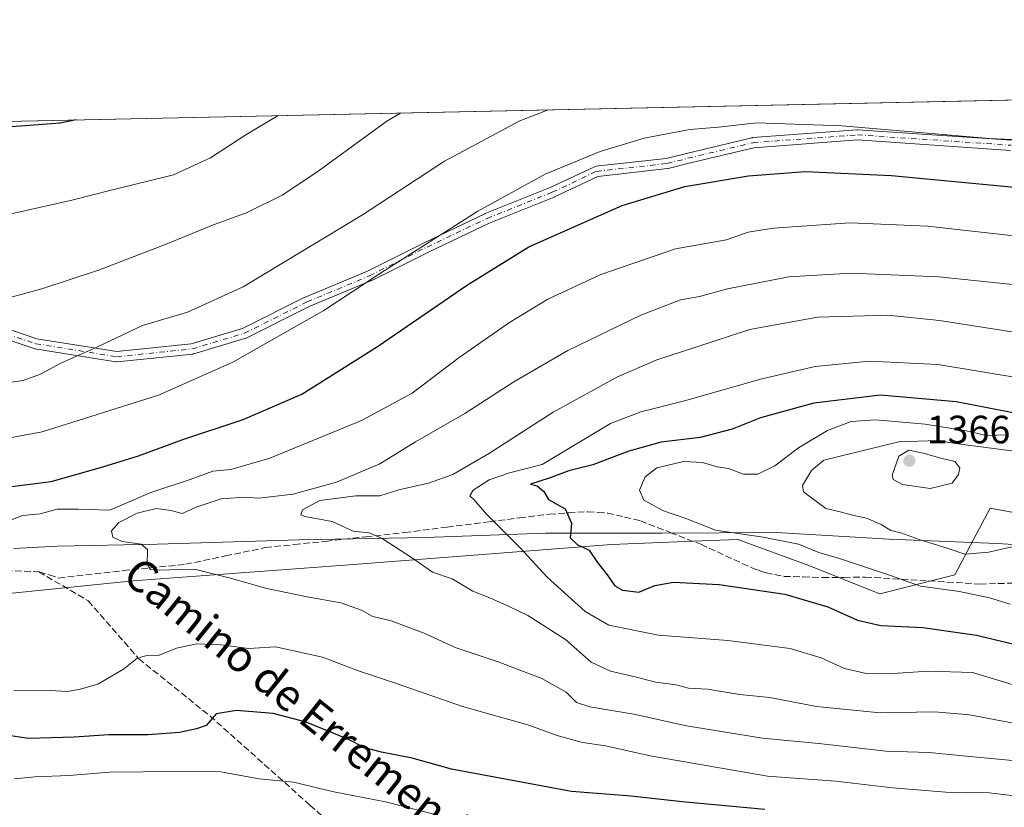
# Model space of a CAD drawing. Units: metres. Extents: x 644680 to 648134, y 4743833 to 4746219.
# Drawn here: x 646877 to 647127, y 4746019 to 4746219 of the extents above; entities that cross this region are included whole.
import ezdxf
from ezdxf.enums import TextEntityAlignment as Align

# ---------------------------------------------------------------- set-up
doc = ezdxf.new("R2010")
doc.units = ezdxf.units.M
doc.header["$MEASUREMENT"] = 0
doc.linetypes.add('DGN Style 3', pattern=[2.307223458686699, 1.648016756204785, -0.6592067024819142])
doc.linetypes.add('DGN Style 4', pattern=[2.6384748266838614, 1.318413404963828, -0.6592067024819142, 0.001648016756204785, -0.6592067024819142])
for name, color, linetype, lineweight in [('Arbolado forestal CxS', 92, 'Continuous', 0), ('Camino Cxs', 7, 'Continuous', 0), ('Camino eje', 30, 'DGN Style 4', 13), ('Comarca CxS', 21, 'Continuous', 0), ('Comunidad Autónoma CxS', 142, 'Continuous', 0), ('Curva de nivel maestra', 30, 'Continuous', 30), ('Curva de nivel normal', 30, 'Continuous', 0), ('Entidad de ámbito territorial', 7, 'Continuous', 0), ('Entidad de ámbito territorial CxS', 92, 'Continuous', 0), ('Espacio natural protegido CxS', 121, 'Continuous', 0), ('Matorral CxS', 135, 'Continuous', 0), ('Municipio CxS', 4, 'Continuous', 0), ('Provincia CxS', 1, 'Continuous', 0), ('Punto de cota en terreno', 7, 'Continuous', 0), ('Rótulo de punto de cota en terreno', 7, 'Continuous', 0), ('Senda', 7, 'DGN Style 3', 0), ('Texto cartográfico', 7, 'Continuous', 0)]:
    doc.layers.add(name, color=color, linetype=linetype, lineweight=lineweight)
doc.styles.add('Style-Arial', font='txt')

# ---------------------------------------------------------------- blocks, each defined once
blk = doc.blocks.new('*U4')
at = {"layer": 'Arbolado forestal CxS', "color": 92, "linetype": 'Continuous', "lineweight": 0}
for points in [[(647215.6505000005, 4746078.067500001, 1363.617599999998), (647123.5280999999, 4746094.997500001, 1363.472699999999), (647119.3059, 4746087.0551, 1361.913199999995), (647114.5289000003, 4746078.0689, 1357.502900000007), (647095.5091000004, 4746073.305500001, 1353.545400000003), (647077.5415000003, 4746080.454700001, 1353.868400000007), (647059.4890000002, 4746087.036699999, 1355.069300000003), (647050.3717, 4746086.671900001, 1354.060599999997), (647027.4883000003, 4746085.756300001, 1351.355599999995), (646960.9271000001, 4746080.633500001, 1338.364799999996), (646906.1586999996, 4746076.590500001, 1333.967799999999), (646847.2472999999, 4746070.5985, 1332.031499999998), (646797.8569, 4746064.8575, 1331.118900000001), (646774.2083999999, 4746070.5867, 1332.1106), (646744.7169000005, 4746081.242900001, 1333.015599999999), (646700.2226999998, 4746082.615700001, 1331.942500000005), (646630.7023, 4746069.360099999, 1329.858699999997)], [(646633.2823000001, 4746187.8595, 1295.015199999994), (646698.3800999997, 4746189.245100001, 1297.459600000002), (646700.9159000004, 4746178.524900001, 1299.928400000004), (646718.0356999999, 4746184.212300001, 1298.994300000006), (646718.4188999999, 4746184.308300001, 1298.9755), (646728.2757000001, 4746186.7741, 1298.482099999994), (646738.4773000004, 4746175.066299999, 1301.393299999996), (646744.9155000001, 4746143.2249, 1309.301300000007), (646760.8674999997, 4746119.769900001, 1316.969100000002), (646778.3331000004, 4746107.527899999, 1320.540900000007), (646789.2379000002, 4746103.367900001, 1321.493000000002), (646793.6149000004, 4746106.023499999, 1320.445000000007), (646789.7154999999, 4746132.977299999, 1312.506200000003), (646792.2758999999, 4746147.0669, 1308.652499999997), (646806.3557000002, 4746152.1895, 1307.213600000003), (646826.2673000004, 4746144.9835, 1308.710200000001), (646833.6271000003, 4746130.570499999, 1312.117100000003), (646854.6376999998, 4746128.581300001, 1312.7503), (646862.6917000003, 4746136.413899999, 1311.201199999996), (646863.9572999999, 4746163.716499999, 1305.322899999999), (646863.2648999998, 4746187.866900001, 1300.124500000005), (646857.9812000003, 4746192.642100001, 1299.186100000006), (648084.6100000005, 4746218.75, 1322.418099999995)]]:
    blk.add_polyline3d(points, dxfattribs=at)
blk = doc.blocks.new('*U7')
at = {"layer": 'Matorral CxS', "color": 135, "linetype": 'Continuous', "lineweight": 0}
blk.add_polyline3d([(646630.7023, 4746069.360099999, 1329.858699999997), (646700.2226999998, 4746082.615700001, 1331.942500000005), (646744.7169000005, 4746081.242900001, 1333.015599999999), (646774.2083999999, 4746070.5867, 1332.1106), (646797.8569, 4746064.8575, 1331.118900000001), (646847.2472999999, 4746070.5985, 1332.031499999998), (646906.1586999996, 4746076.590500001, 1333.967799999999), (646960.9271000001, 4746080.633500001, 1338.364799999996), (647027.4883000003, 4746085.756300001, 1351.355599999995), (647050.3717, 4746086.671900001, 1354.060599999997), (647059.4890000002, 4746087.036699999, 1355.069300000003), (647077.5415000003, 4746080.454700001, 1353.868400000007), (647095.5091000004, 4746073.305500001, 1353.545400000003), (647114.5289000003, 4746078.0689, 1357.502900000007), (647119.3059, 4746087.0551, 1361.913199999995), (647123.5280999999, 4746094.997500001, 1363.472699999999), (647215.6505000005, 4746078.067500001, 1363.617599999998)], dxfattribs=at)
blk = doc.blocks.new('5PATER')
at = {"layer": 'Punto de cota en terreno', "linetype": 'Continuous', "lineweight": 0}
h = blk.add_hatch(color=51, dxfattribs=at)
edge = h.paths.add_edge_path()
edge.add_ellipse((0, 0), major_axis=(-0.1095731443231308, -0.1110710700762829), ratio=0.9994222409660322, start_angle=0, end_angle=360)

msp = doc.modelspace()

# ---------------------------------------------------------------- linework, layer by layer
at = {"layer": 'Arbolado forestal CxS', "color": 92, "linetype": 'Continuous', "lineweight": 0, "extrusion": (-0.01090834207791988, -0.0002321773482882997, 0.9999404753118009), "elevation": -6858.997789403944, "flags": 128}
msp.add_lwpolyline([(646833.66648098, 4746191.177420937), (647605.9546720074, 4746207.61412138)], dxfattribs=at)
at = {"layer": 'Arbolado forestal CxS', "color": 92, "linetype": 'Continuous', "lineweight": 0}
msp.add_polyline3d([(646515.9386999998, 4746061.902100001, 1311.743400000007), (646526.8764000004, 4746056.473900001, 1318.353199999998), (646548.5708999997, 4746052.5987, 1322.559599999993), (646590.3455999997, 4746058.139900001, 1326.088000000003), (646630.7023, 4746069.360099999, 1329.858699999997), (646700.2226999998, 4746082.615700001, 1331.942500000005), (646744.7169000005, 4746081.242900001, 1333.015599999999), (646774.2083999999, 4746070.5867, 1332.1106), (646797.8569, 4746064.8575, 1331.118900000001), (646847.2472999999, 4746070.5985, 1332.031499999998), (646906.1586999996, 4746076.590500001, 1333.967799999999), (646960.9271000001, 4746080.633500001, 1338.364799999996), (647027.4883000003, 4746085.756300001, 1351.355599999995), (647050.3717, 4746086.671900001, 1354.060599999997), (647059.4890000002, 4746087.036699999, 1355.069300000003), (647077.5415000003, 4746080.454700001, 1353.868400000007), (647095.5091000004, 4746073.305500001, 1353.545400000003), (647114.5289000003, 4746078.0689, 1357.502900000007), (647119.3059, 4746087.0551, 1361.913199999995), (647123.5280999999, 4746094.997500001, 1363.472699999999), (647215.6505000005, 4746078.067500001, 1363.617599999998)], dxfattribs=at)
at = {"layer": 'Camino Cxs', "color": 7, "linetype": 'Continuous', "lineweight": 0}
for points in [[(646872.0223000003, 4746141.183300001, 1321.1008), (646881.7845000002, 4746137.929300001, 1322.681899999996), (646902.0160999997, 4746134.666099999, 1330.999899999995), (646920.9052999998, 4746136.620100001, 1331.170299999998), (646933.9093000004, 4746140.521500001, 1331.312900000004), (646949.6841000002, 4746148.408700001, 1330.044800000003), (646949.7653000001, 4746148.445900001, 1329.955000000002), (646965.5991000002, 4746155.043299999, 1333.244500000001), (646980.1212999999, 4746162.304500001, 1336.384900000005), (646995.3453000003, 4746169.5855, 1333.251000000004), (646995.4232999999, 4746169.619899999, 1333.206600000005), (647011.9241000004, 4746176.220100001, 1333.279899999994), (647023.1338999998, 4746181.495100001, 1334.050499999998), (647023.3343000002, 4746181.569900001, 1334.220799999996), (647023.5438999999, 4746181.611099999, 1334.3612), (647041.3164999997, 4746183.585700001, 1329.509399999995), (647046.5290999999, 4746184.888900001, 1330.912299999996), (647063.0714999996, 4746188.859099999, 1329.587599999999), (647063.1492999997, 4746188.8751, 1329.659700000004), (647063.2777000006, 4746188.8913, 1329.767699999997), (647089.7361000003, 4746190.875700001, 1332.733900000007), (647089.8333000002, 4746190.8793, 1332.701199999996), (647089.9212999997, 4746190.876300001, 1332.669099999999), (647128.9474999999, 4746188.2305, 1334.551300000007)], [(646872.0223000003, 4746141.183300001, 1321.1008), (646881.7845000002, 4746137.929300001, 1322.681899999996), (646902.0160999997, 4746134.666099999, 1330.999899999995), (646920.9052999998, 4746136.620100001, 1331.170299999998), (646933.9093000004, 4746140.521500001, 1331.312900000004), (646949.6841000002, 4746148.408700001, 1330.044800000003), (646949.7653000001, 4746148.445900001, 1329.955000000002), (646965.5991000002, 4746155.043299999, 1333.244500000001), (646980.1212999999, 4746162.304500001, 1336.384900000005), (646995.3453000003, 4746169.5855, 1333.251000000004), (646995.4232999999, 4746169.619899999, 1333.206600000005), (647011.9241000004, 4746176.220100001, 1333.279899999994), (647023.1338999998, 4746181.495100001, 1334.050499999998), (647023.3343000002, 4746181.569900001, 1334.220799999996), (647023.5438999999, 4746181.611099999, 1334.3612), (647041.3164999997, 4746183.585700001, 1329.509399999995), (647046.5290999999, 4746184.888900001, 1330.912299999996), (647063.0714999996, 4746188.859099999, 1329.587599999999), (647063.1492999997, 4746188.8751, 1329.659700000004), (647063.2777000006, 4746188.8913, 1329.767699999997), (647089.7361000003, 4746190.875700001, 1332.733900000007), (647089.8333000002, 4746190.8793, 1332.701199999996), (647089.9212999997, 4746190.876300001, 1332.669099999999), (647128.9474999999, 4746188.2305, 1334.551300000007)], [(647128.6853, 4746185.642300001, 1332.924499999994), (647089.8381000003, 4746188.2761, 1331.612200000003), (647063.5765000005, 4746186.306299999, 1330.276800000007), (647047.1479000002, 4746182.363700001, 1328.922399999996), (647041.8623000003, 4746181.042300001, 1330.540599999993), (647041.7726999996, 4746181.0231, 1330.591499999995), (647041.6904999996, 4746181.011299999, 1330.626300000004), (647024.0456999998, 4746179.0507, 1332.627800000002), (647012.9962999999, 4746173.851100001, 1333.273499999996), (647012.9254999999, 4746173.8203, 1333.276899999997), (646996.4285000004, 4746167.221700001, 1330.123000000007), (646981.2637, 4746159.968900001, 1336.827399999995), (646966.7219000002, 4746152.697899999, 1333.260399999999), (646966.6407000005, 4746152.660499999, 1333.292700000005), (646950.8066999996, 4746146.063300001, 1327.277000000002), (646934.9716999996, 4746138.1459, 1328.315199999997), (646934.8350999998, 4746138.087099999, 1328.222599999994), (646934.7638999998, 4746138.0635, 1328.183999999994), (646921.5346999997, 4746134.094500001, 1330.026400000002), (646921.3869000003, 4746134.0595, 1330.090700000001), (646921.2949000001, 4746134.046700001, 1330.134699999995), (646902.1127000004, 4746132.0623, 1331.338199999998), (646901.9789000005, 4746132.055500001, 1331.295499999993), (646901.7719000002, 4746132.071900001, 1331.216100000005), (646881.2571, 4746135.380899999, 1324.247600000002), (646881.0625, 4746135.429500001, 1324.073699999994), (646871.1407000005, 4746138.7367, 1320.531199999998)], [(647128.6853, 4746185.642300001, 1332.924499999994), (647089.8381000003, 4746188.2761, 1331.612200000003), (647063.5765000005, 4746186.306299999, 1330.276800000007), (647047.1479000002, 4746182.363700001, 1328.922399999996), (647041.8623000003, 4746181.042300001, 1330.540599999993), (647041.7726999996, 4746181.0231, 1330.591499999995), (647041.6904999996, 4746181.011299999, 1330.626300000004), (647024.0456999998, 4746179.0507, 1332.627800000002), (647012.9962999999, 4746173.851100001, 1333.273499999996), (647012.9254999999, 4746173.8203, 1333.276899999997), (646996.4285000004, 4746167.221700001, 1330.123000000007), (646981.2637, 4746159.968900001, 1336.827399999995), (646966.7219000002, 4746152.697899999, 1333.260399999999), (646966.6407000005, 4746152.660499999, 1333.292700000005), (646950.8066999996, 4746146.063300001, 1327.277000000002), (646934.9716999996, 4746138.1459, 1328.315199999997), (646934.8350999998, 4746138.087099999, 1328.222599999994), (646934.7638999998, 4746138.0635, 1328.183999999994), (646921.5346999997, 4746134.094500001, 1330.026400000002), (646921.3869000003, 4746134.0595, 1330.090700000001), (646921.2949000001, 4746134.046700001, 1330.134699999995), (646902.1127000004, 4746132.0623, 1331.338199999998), (646901.9789000005, 4746132.055500001, 1331.295499999993), (646901.7719000002, 4746132.071900001, 1331.216100000005), (646881.2571, 4746135.380899999, 1324.247600000002), (646881.0625, 4746135.429500001, 1324.073699999994), (646871.1407000005, 4746138.7367, 1320.531199999998)]]:
    msp.add_polyline3d(points, dxfattribs=at)
at = {"layer": 'Camino eje', "color": 30, "linetype": 'DGN Style 4', "lineweight": 13}
msp.add_polyline3d([(646801.4369000001, 4746184.949100001, 1302.697499999995), (646815.9890999999, 4746177.011700001, 1312.901299999998), (646822.6037, 4746168.412699999, 1309.052500000005), (646836.4943000004, 4746159.8137, 1308.892200000002), (646845.7547000004, 4746153.860500001, 1310.707599999994), (646853.6923000002, 4746147.907500001, 1310.404899999994), (646871.5516999997, 4746139.969900001, 1320.747399999993), (646881.4735000003, 4746136.662699999, 1322.846699999995), (646901.9789000005, 4746133.3553, 1331.044999999998), (646921.1611000003, 4746135.3397, 1330.664499999999), (646934.3903000001, 4746139.308499999, 1329.794800000003), (646950.2653000001, 4746147.2459, 1328.318299999999), (646966.1404999997, 4746153.860500001, 1333.191800000001), (646980.6924999999, 4746161.136700001, 1336.612299999994), (646995.9061000004, 4746168.412699999, 1331.624100000001), (647012.4426999995, 4746175.0273, 1333.309599999993), (647023.6875, 4746180.3189, 1333.349600000001), (647041.5469000004, 4746182.303300001, 1328.112999999998), (647046.8384999996, 4746183.626300001, 1329.633700000006), (647063.3749000002, 4746187.594900001, 1328.497900000002), (647089.8333000002, 4746189.579299999, 1332.1584), (647128.8595000004, 4746186.933499999, 1334.007800000007)], dxfattribs=at)
at = {"layer": 'Comarca CxS', "color": 21, "linetype": 'Continuous', "lineweight": 0, "flags": 128}
msp.add_lwpolyline([(647407.6310000008, 4746032.075999998), (647464.0889999995, 4746025.8), (647500.9250000003, 4746033.076999999), (647561.7580000013, 4746045.095000001), (647736.1840000009, 4746096.944999999), (647768.1910000001, 4746105.556999999), (647924.6910000008, 4746132.359999999), (647969.5770000003, 4746080.67), (647998.8830000006, 4746027.59), (648004.3389999995, 4746017.706999999), (648008.6579999991, 4746009.884999999), (648089.8412179879, 4745976.045021782), (648134.4700011259, 4743905.469982543), (645558.1670461951, 4743850.653899349), (644728.9200010984, 4743833.009982541), (644680.2200011006, 4746146.289982519), (647369.692617526, 4746203.533478647), (647399.5130000003, 4746068.766000002)], close=True, dxfattribs=at)
at = {"layer": 'Comunidad Autónoma CxS', "color": 142, "linetype": 'Continuous', "lineweight": 0, "flags": 128}
msp.add_lwpolyline([(645558.1670461951, 4743850.653899349), (644728.9200010984, 4743833.009982541), (644680.2200011006, 4746146.289982519), (647369.692617526, 4746203.533478647), (648084.6100011258, 4746218.749982519), (648089.8412179879, 4745976.045021782), (648134.4700011259, 4743905.469982543)], close=True, dxfattribs=at)
at = {"layer": 'Curva de nivel maestra', "color": 30, "linetype": 'Continuous', "lineweight": 30, "flags": 128}
for points, elevation in [([(646891.7204999998, 4746193.360200001), (646887.6399999997, 4746192.5601), (646875.4000000004, 4746191.590100001)], 1300), ([(646869.3099999997, 4746099.710100001), (646885.4199999999, 4746101.7401), (646898.5, 4746105.4801), (646907.5599999997, 4746108.210100001), (646918.75, 4746112.4001), (646934.0999999996, 4746117.420100001), (646948.9100000003, 4746123.890100001), (646968.1399999997, 4746135.950099999), (646990.9600000001, 4746151.600099999), (647006.4699999997, 4746161.2301), (647030.2000000002, 4746171.670100001), (647046.0599999997, 4746176.460100001), (647062.2000000002, 4746179.2301), (647076.5800000001, 4746180.2501), (647098.4400000004, 4746179.270099999), (647143.04, 4746175.030099999)], 1325), ([(647133.1799999997, 4746118.360099999), (647114.8600000005, 4746121.950099999), (647095.7100000001, 4746123.590100001), (647078.7999999998, 4746121.5801), (647065.2199999997, 4746117.850099999), (647058.1100000005, 4746114.9901), (647049.9500000002, 4746112.860099999), (647040.0499999998, 4746111.700099999), (647031.9000000004, 4746109.450099999), (647022.7100000001, 4746105.9301), (647016.6299999999, 4746104.440099999), (647011.7000000002, 4746102.610099999), (647006.9500000002, 4746101.0701), (647008.5999999996, 4746100.630100001), (647010.3099999997, 4746099.2301), (647011.4900000002, 4746097.140100001), (647015.7199999997, 4746094.840100001), (647017.3099999997, 4746091.190099999), (647016.9699999997, 4746087.5001), (647018.7999999998, 4746085.7401), (647021.7800000003, 4746084.340100001), (647023.9100000003, 4746081.220100001), (647026.6100000005, 4746077.7601), (647028.29, 4746075.280099999), (647030.2400000002, 4746074.190099999), (647034.4199999999, 4746073.670100001), (647038.4400000004, 4746075.350099999), (647043.1699999999, 4746076.220100001), (647054.79, 4746075.6801), (647071.4199999999, 4746073.190099999), (647082.3399999999, 4746069.970100001), (647089.8899999997, 4746066.620100001), (647095.7800000003, 4746065.2401), (647106.4500000002, 4746064.7601), (647120.0300000003, 4746062.800100001), (647135.9500000002, 4746058.970100001)], 1350), ([(647066.3399999999, 4746018.610099999), (647045.4000000004, 4746020.540100001), (647032.4400000004, 4746022.0001), (647017.29, 4746023.2301), (646986.9100000003, 4746028.870100001), (646976.9000000004, 4746031.620100001), (646969.1699999999, 4746033.120100001), (646964.9000000004, 4746034.290100001), (646960.6299999999, 4746036.420100001), (646950.0800000001, 4746040.800100001), (646941.6399999997, 4746042.960100001), (646932.3600000005, 4746043.6801), (646927.2400000002, 4746042.870100001), (646924.7199999997, 4746039.960100001), (646922.2699999996, 4746039.110099999), (646917.9100000003, 4746038.1601), (646910.0099999999, 4746037.530099999), (646899.9699999997, 4746037.5801), (646891.2000000002, 4746036.960100001), (646879.6600000003, 4746036.590100001), (646873.9800000006, 4746037.460100001)], 1325)]:
    msp.add_lwpolyline(points, dxfattribs=dict(at, elevation=elevation))
at = {"layer": 'Curva de nivel normal', "color": 30, "linetype": 'Continuous', "lineweight": 0, "flags": 128}
for points, elevation in [([(646866.2100000001, 4746145.970000001), (646882.9800000006, 4746150.560000001), (646897.6200000001, 4746155.34), (646914.1500000004, 4746161.680000001), (646926.2800000003, 4746166.730000001), (646935.1200000001, 4746169.930000001), (646943.9500000002, 4746174.279999999), (646952.7400000002, 4746180.16), (646970.5199999996, 4746193.08), (646973.9803999999, 4746195.111099999)], 1310), ([(647011.4271000001, 4746195.908100001), (647004.25, 4746193.09), (646985.1600000003, 4746182.880000001), (646964.2999999998, 4746169.279999999), (646934.0999999996, 4746151.060000001), (646919.9800000006, 4746144.65), (646908.5800000001, 4746141.310000001), (646896.9800000006, 4746135.789999999), (646887.8499999996, 4746131.76), (646882.6500000004, 4746128.960000001), (646878.25, 4746127.33), (646872.9500000002, 4746126.57)], 1315), ([(646875.2699999996, 4746169.58), (646890.2699999996, 4746172.9), (646900.9100000003, 4746175.66), (646916.3899999997, 4746179.41), (646925.8099999997, 4746183.720000001), (646934.7199999997, 4746189.58), (646942.9252000004, 4746194.450099999)], 1305), ([(646855.6600000003, 4746109.289999999), (646883.0700000003, 4746114.300000001), (646912.5700000003, 4746123.65), (646931.4699999997, 4746131.939999999), (646954.4900000002, 4746145.050000001), (646968.8899999997, 4746154.560000001), (646993.5800000001, 4746170.279999999), (647010.6799999997, 4746179.59), (647024.6399999997, 4746185.390000001), (647035.7800000003, 4746188.76), (647047.3200000003, 4746190.970000001), (647054.5800000001, 4746191.560000001), (647064.3200000003, 4746192.630000001), (647085.9199999999, 4746191.9), (647123.3200000003, 4746188.640000001), (647158.3600000005, 4746187.02)], 1320), ([(646872.4299999997, 4746090.949999999), (646878.1200000001, 4746093.140000001), (646882.5800000001, 4746093.539999999), (646886.9299999997, 4746094.76), (646892.25, 4746094.730000001), (646900.2999999998, 4746094.51), (646910.6500000004, 4746098.949999999), (646920.6699999999, 4746102.25), (646926.4199999999, 4746104.350000001), (646930.9100000003, 4746104.76), (646940.7999999998, 4746107.66), (646964.0899999999, 4746117.210000001), (646976.9199999999, 4746124.109999999), (646988.8600000005, 4746133.119999999), (647001.5800000001, 4746142.060000001), (647011.3499999996, 4746147.930000001), (647024.79, 4746154.180000001), (647043.7199999997, 4746160.710000001), (647056.6699999999, 4746163), (647062.1600000003, 4746164.939999999), (647068.5800000001, 4746165.970000001), (647087.9100000003, 4746167.300000001), (647107.6399999997, 4746166.430000001), (647146.1299999999, 4746162.130000001)], 1330), ([(647130.9299999997, 4746030.92), (647116.6100000005, 4746032.199999999), (647108.0199999996, 4746033.100000001), (647097.0099999999, 4746033.380000001), (647080.0700000003, 4746035.32), (647065.7699999996, 4746036.730000001), (647046.5199999996, 4746039.800000001), (647033.0999999996, 4746042.75), (647021.9800000006, 4746044.640000001), (647018.5599999997, 4746045.720000001), (647015.9900000002, 4746048.369999999), (647009.8300000001, 4746051.850000001), (646998.7000000002, 4746056.08), (646987.8200000003, 4746059.65), (646980, 4746063.279999999), (646971.5899999999, 4746066.439999999), (646966.9100000003, 4746067.5), (646964.0599999997, 4746069.100000001), (646958.8099999997, 4746071.039999999), (646950.29, 4746072.5), (646940.0999999996, 4746074.67), (646930.5, 4746077.300000001), (646921.7699999996, 4746079.51), (646912.1500000004, 4746079.300000001), (646910.5700000003, 4746079.460000001), (646909.75, 4746080.83), (646909.79, 4746084.5), (646908.2100000001, 4746085.83), (646903.3899999997, 4746086.539999999), (646901.0599999997, 4746087.619999999), (646900.6900000004, 4746089.279999999), (646902.54, 4746091.350000001), (646907.2000000002, 4746093.699999999), (646911.9800000006, 4746094.890000001), (646915.7000000002, 4746094.380000001), (646918.5999999996, 4746093.619999999), (646922.1399999997, 4746095.279999999), (646928.5099999999, 4746097.359999999), (646934.4000000004, 4746097.800000001), (646938.04, 4746097.52), (646946.7400000002, 4746098.550000001), (646957.7100000001, 4746101.550000001), (646968.6900000004, 4746106.210000001), (646977.7400000002, 4746111.76), (646990.29, 4746118.939999999), (647002.75, 4746126.99), (647016.4100000003, 4746134.92), (647034.9199999999, 4746143.92), (647044.9400000004, 4746147.810000001), (647049.8300000001, 4746148.640000001), (647056.9100000003, 4746150.560000001), (647072.4400000004, 4746153.59), (647088.1399999997, 4746154.57), (647110.4600000001, 4746153.57), (647134.04, 4746151.16)], 1335), ([(647131.1900000004, 4746040.189999999), (647118.29, 4746042.600000001), (647109.3700000001, 4746043.359999999), (647095.6100000005, 4746043.140000001), (647079.4900000002, 4746044.710000001), (647067.5999999996, 4746047.050000001), (647060.0300000003, 4746047.75), (647051.8300000001, 4746049.119999999), (647046.9699999997, 4746049.380000001), (647043.8399999999, 4746050.25), (647038.6100000005, 4746050.939999999), (647033.8399999999, 4746052.17), (647027.25, 4746053.66), (647022.2999999998, 4746055.99), (647015.8099999997, 4746061.74), (647006.2999999998, 4746067.810000001), (647001.8300000001, 4746069.859999999), (646996.5999999996, 4746072.27), (646992.2699999996, 4746073.92), (646987.1100000005, 4746077.09), (646982.1200000001, 4746078.810000001), (646977.2999999998, 4746082.119999999), (646969.3399999999, 4746087.300000001), (646965.9900000002, 4746088.730000001), (646961.9400000004, 4746089.199999999), (646956.6500000004, 4746091.630000001), (646949.7000000002, 4746092.869999999), (646948.7300000006, 4746093.289999999), (646949.0800000001, 4746094.529999999), (646953.4699999997, 4746096.939999999), (646962.6799999997, 4746098.07), (646968.7100000001, 4746098.109999999), (646973.5199999996, 4746099.65), (646981.0700000003, 4746101.289999999), (646987.2000000002, 4746103.539999999), (646996.5599999997, 4746108.930000001), (647012.6699999999, 4746119.289999999), (647028.9699999997, 4746128.26), (647038.9299999997, 4746132.550000001), (647049.1200000001, 4746135.850000001), (647062.5199999996, 4746140.220000001), (647079.7000000002, 4746143.350000001), (647097.5700000003, 4746143.890000001), (647110.6500000004, 4746142.560000001), (647130.5599999997, 4746139.41)], 1340), ([(647131.7000000002, 4746127.84), (647110.2300000006, 4746131.4), (647092.9100000003, 4746132.25), (647079.1399999997, 4746130.9), (647065.6100000005, 4746127.77), (647046, 4746122.16), (647034.9500000002, 4746119.390000001), (647027.1900000004, 4746116.42), (647009.9100000003, 4746106.08), (647001.5800000001, 4746103.91), (646996.4199999999, 4746102.180000001), (646992.4000000004, 4746099.560000001), (646991.5700000003, 4746098.08), (646992.6299999999, 4746097.109999999), (646995.7800000003, 4746093.470000001), (647004.2800000003, 4746084.939999999), (647011.1799999997, 4746077.5), (647020.79, 4746068.77), (647026.8099999997, 4746065.32), (647039.4000000004, 4746062.82), (647056.9600000001, 4746061.470000001), (647072.7999999998, 4746059.449999999), (647080.6100000005, 4746057.060000001), (647086.5300000003, 4746054.390000001), (647092.0499999998, 4746053.09), (647097.6500000004, 4746053), (647107.7400000002, 4746053.720000001), (647119.04, 4746053.33), (647131, 4746049.680000001)], 1345), ([(647127.8899999997, 4746113.600000001), (647122.5, 4746113.430000001), (647117.4199999999, 4746114.57), (647107.0300000003, 4746116.300000001), (647094.4400000004, 4746117.390000001), (647088.25, 4746116.970000001), (647082.25, 4746114.699999999), (647074.9100000003, 4746110.279999999), (647068.9000000004, 4746105.74), (647064.6100000005, 4746103.560000001), (647060.9699999997, 4746103.59), (647057.1299999999, 4746105), (647054.2800000003, 4746105.460000001), (647050.5700000003, 4746106.529999999), (647045.7599999999, 4746106.779999999), (647038.9800000006, 4746105.220000001), (647036.0099999999, 4746102.9), (647034.5599999997, 4746099.560000001), (647035.7100000001, 4746097.02), (647040.6299999999, 4746094.32), (647046.54, 4746092.32), (647053.8300000001, 4746089.4), (647065.9500000002, 4746087.600000001), (647074.8899999997, 4746085.880000001), (647080.0599999997, 4746083.76), (647085.3300000001, 4746082.24), (647098.5199999996, 4746077.850000001), (647105.8200000003, 4746075.189999999), (647115.7199999997, 4746073.890000001), (647123.2999999998, 4746072.279999999), (647128.5499999998, 4746070.65)], 1355), ([(647110.25, 4746112.140000001), (647100.3799999999, 4746111.810000001), (647081.3300000001, 4746107.119999999), (647078.2300000006, 4746104.539999999), (647075.9500000002, 4746100.74), (647076.1399999997, 4746099.09), (647081.8200000003, 4746094.859999999), (647085.4199999999, 4746094.07), (647088.5700000003, 4746093.220000001), (647092.1100000005, 4746092.430000001), (647095.8600000005, 4746090.84), (647098.3300000001, 4746089.289999999), (647100.8700000001, 4746088.730000001), (647105.4800000006, 4746087.07), (647112.8300000001, 4746084.800000001), (647117.0499999998, 4746083.369999999), (647123.1699999999, 4746083.82), (647130.5199999996, 4746085.5)], 1360), ([(647137.9600000001, 4746108.369999999), (647114.7300000006, 4746111.380000001), (647110.25, 4746112.140000001)], 1360), ([(647102.8700000001, 4746109.640000001), (647100.3200000003, 4746108.199999999), (647098.6399999997, 4746103.32), (647098.9199999999, 4746102.210000001), (647101.2999999998, 4746100.949999999), (647108.3200000003, 4746099.949999999), (647113.8799999999, 4746101.359999999), (647115.5099999999, 4746103.52), (647115.7999999998, 4746105.230000001), (647114.5099999999, 4746106.800000001), (647111.0099999999, 4746107.66), (647106.5300000003, 4746108.960000001), (647102.8700000001, 4746109.640000001)], 1365), ([(647143.9100000003, 4746020.439999999), (647123.25, 4746022.859999999), (647112.25, 4746023.060000001), (647098.7100000001, 4746024.109999999), (647084.3600000005, 4746025.800000001), (647067.0499999998, 4746027.119999999), (647037.25, 4746032.210000001), (647025.9400000004, 4746034.730000001), (647020.0899999999, 4746035.57), (647013.9199999999, 4746037.310000001), (647006.2599999999, 4746040.050000001), (646989.6900000004, 4746044.75), (646972.6600000003, 4746050.640000001), (646963.04, 4746053.880000001), (646954.1900000004, 4746057.230000001), (646942.3099999997, 4746059.890000001), (646935.54, 4746059.460000001), (646928.3899999997, 4746060.380000001), (646922.2999999998, 4746060.619999999), (646917.1699999999, 4746059.49), (646912.7800000003, 4746057.76), (646909.3399999999, 4746057.550000001), (646907.0999999996, 4746056.859999999), (646903.6900000004, 4746054.16), (646897.25, 4746050.4), (646892.7400000002, 4746049.15), (646889.54, 4746048.529999999), (646885.1600000003, 4746048.810000001), (646875.9299999997, 4746048.74)], 1330), ([(646987.7699999996, 4746016.08), (646970.2000000002, 4746020.600000001), (646957.0700000003, 4746023.15), (646946.8700000001, 4746025.57), (646938.1699999999, 4746026.390000001), (646928.4199999999, 4746028.180000001), (646917.3200000003, 4746028.300000001), (646900.1500000004, 4746028.130000001), (646889.9199999999, 4746027.230000001), (646881.2300000006, 4746026.880000001), (646876.0899999999, 4746026.41)], 1320)]:
    msp.add_lwpolyline(points, dxfattribs=dict(at, elevation=elevation))
at = {"layer": 'Entidad de ámbito territorial', "color": 7, "linetype": 'Continuous', "lineweight": 0, "flags": 128}
msp.add_lwpolyline([(646875.8470000009, 4746084.773), (646886.9870000011, 4746085.394), (646912.255, 4746085.867000001), (646948.3099999997, 4746086.997000001), (646980.181, 4746087.561000001), (647010.7769999999, 4746088.615000002), (647040.2430000012, 4746088.639000002), (647069.3260000016, 4746088.784000001), (647097.9270000019, 4746087.142000004), (647125.2490000001, 4746085.992000001), (647153.2140000005, 4746084.343000002)], dxfattribs=at)
at = {"layer": 'Entidad de ámbito territorial CxS', "color": 92, "linetype": 'Continuous', "lineweight": 0, "flags": 128}
msp.add_lwpolyline([(646875.8470000003, 4746084.772999999), (646886.9870000005, 4746085.393999999), (646912.2549999994, 4746085.867000001), (646948.3099999991, 4746086.997000001), (646980.1809999993, 4746087.561000001), (647010.7769999994, 4746088.615000002), (647040.2430000006, 4746088.639000001), (647069.326000001, 4746088.784), (647097.9270000012, 4746087.142000002), (647125.2489999994, 4746085.992000001), (647153.2139999999, 4746084.343)], dxfattribs=at)
at = {"layer": 'Espacio natural protegido CxS', "color": 121, "linetype": 'Continuous', "lineweight": 0, "flags": 128}
msp.add_lwpolyline([(645558.1670461951, 4743850.653899349), (644728.9200010984, 4743833.009982541), (644680.2200011006, 4746146.289982519), (647369.692617526, 4746203.533478647), (648084.6100011258, 4746218.749982519), (648089.8412179879, 4745976.045021782), (648134.4700011259, 4743905.469982543)], close=True, dxfattribs=at)
msp.add_lwpolyline([(645558.1670461951, 4743850.653899349), (644728.9200010984, 4743833.009982541), (644680.2200011006, 4746146.289982519), (647369.692617526, 4746203.533478647), (648084.6100011258, 4746218.749982519), (648089.8412179879, 4745976.045021782), (648134.4700011259, 4743905.469982543)], close=True, dxfattribs=at)
at = {"layer": 'Matorral CxS', "color": 135, "linetype": 'Continuous', "lineweight": 0}
msp.add_polyline3d([(646515.9386999998, 4746061.902100001, 1311.743400000007), (646526.8764000004, 4746056.473900001, 1318.353199999998), (646548.5708999997, 4746052.5987, 1322.559599999993), (646590.3455999997, 4746058.139900001, 1326.088000000003), (646630.7023, 4746069.360099999, 1329.858699999997), (646700.2226999998, 4746082.615700001, 1331.942500000005), (646744.7169000005, 4746081.242900001, 1333.015599999999), (646774.2083999999, 4746070.5867, 1332.1106), (646797.8569, 4746064.8575, 1331.118900000001), (646847.2472999999, 4746070.5985, 1332.031499999998), (646906.1586999996, 4746076.590500001, 1333.967799999999), (646960.9271000001, 4746080.633500001, 1338.364799999996), (647027.4883000003, 4746085.756300001, 1351.355599999995), (647050.3717, 4746086.671900001, 1354.060599999997), (647059.4890000002, 4746087.036699999, 1355.069300000003), (647077.5415000003, 4746080.454700001, 1353.868400000007), (647095.5091000004, 4746073.305500001, 1353.545400000003), (647114.5289000003, 4746078.0689, 1357.502900000007), (647119.3059, 4746087.0551, 1361.913199999995), (647123.5280999999, 4746094.997500001, 1363.472699999999), (647215.6505000005, 4746078.067500001, 1363.617599999998)], dxfattribs=at)
at = {"layer": 'Municipio CxS', "color": 4, "linetype": 'Continuous', "lineweight": 0, "flags": 128}
msp.add_lwpolyline([(647407.6310000008, 4746032.075999998), (647464.0889999995, 4746025.8), (647500.9250000003, 4746033.076999999), (647561.7580000013, 4746045.095000001), (647736.1840000009, 4746096.944999999), (647768.1910000001, 4746105.556999999), (647924.6910000008, 4746132.359999999), (647969.5770000003, 4746080.67), (647998.8830000006, 4746027.59), (648004.3389999995, 4746017.706999999), (648008.6579999991, 4746009.884999999), (648089.8412179879, 4745976.045021782), (648134.4700011259, 4743905.469982543), (645558.1670461951, 4743850.653899349), (644728.9200010984, 4743833.009982541), (644680.2200011006, 4746146.289982519), (647369.692617526, 4746203.533478647), (647399.5130000003, 4746068.766000002)], close=True, dxfattribs=at)
at = {"layer": 'Provincia CxS', "color": 1, "linetype": 'Continuous', "lineweight": 0, "flags": 128}
msp.add_lwpolyline([(645558.1670461951, 4743850.653899349), (644728.9200010984, 4743833.009982541), (644680.2200011006, 4746146.289982519), (647369.692617526, 4746203.533478647), (648084.6100011258, 4746218.749982519), (648089.8412179879, 4745976.045021782), (648134.4700011259, 4743905.469982543)], close=True, dxfattribs=at)
at = {"layer": 'Senda', "color": 7, "linetype": 'DGN Style 3', "lineweight": 0}
for points in [[(646882.2622999996, 4746078.867699999, 1335.853000000003), (646882.3400999998, 4746078.8651, 1335.850399999996), (646884.9001000002, 4746078.0551, 1335.566600000006), (646887.2950999998, 4746077.290100001, 1335.246199999994), (646903.6851000005, 4746079.1801, 1334.414600000004), (646919.5100999996, 4746080.7601, 1336.842799999999), (646929.5751, 4746082.8851, 1336.611099999995), (646939.7251000004, 4746085.005100001, 1337.631099999999), (646947.0551000005, 4746085.7601, 1338.4902), (646954.9951, 4746086.5825, 1339.244200000001), (646965.1401000004, 4746087.710100001, 1340.672500000001), (646975.0500999996, 4746088.8201, 1342.022100000002), (646985.7751000002, 4746090.1851, 1344.039600000004), (646996.5601000005, 4746091.545100001, 1345.477100000004), (647004.1250999998, 4746092.5101, 1348.260399999999), (647011.7251000004, 4746093.475099999, 1350.141499999998), (647016.6250999998, 4746093.7851, 1351.113700000002), (647021.4600999998, 4746094.095100001, 1352.417499999996), (647024.0950999996, 4746093.9101, 1352.849199999997), (647026.5050999997, 4746093.7501, 1353.124200000006), (647030.7851, 4746092.735099999, 1353.628299999997), (647034.7901, 4746091.795100001, 1354.2932), (647042.3800999997, 4746088.845100001, 1354.854800000001), (647050.1300999997, 4746085.825099999, 1354.476699999999), (647063.6651, 4746079.6051, 1353.196599999996), (647065.2901, 4746079.045100001, 1353.061600000001), (647066.7100999998, 4746078.5701, 1352.941699999996), (647068.8501000004, 4746078.165100001, 1352.895099999994), (647071.2500999998, 4746077.7051, 1352.859899999996), (647076.0950999996, 4746077.550100001, 1353.466), (647081.0100999996, 4746077.3851, 1353.900800000003), (647086.4700999996, 4746077.4551, 1354.481799999994), (647091.8151000004, 4746077.545100001, 1354.724700000006), (647120.9101, 4746075.765100001, 1357.481100000005), (647125.4650999998, 4746075.9001, 1357.733699999997), (647130.1501000002, 4746076.0101, 1358.042199999996)], [(646720.8267000001, 4746060.433700001, 1329.012000000002), (646748.8450999996, 4746070.645099999, 1332.296700000006), (646763.5900999998, 4746074.540100001, 1333.047300000006), (646768.0551000005, 4746074.9001, 1333.548299999995), (646772.3300999999, 4746075.2401, 1333.415699999998), (646790.5751, 4746074.4451, 1332.504199999996), (646808.8800999997, 4746073.6501, 1333.154599999994), (646820.1700999998, 4746075.735099999, 1333.602499999994), (646831.4001000002, 4746077.8051, 1333.620299999995), (646848.6501000002, 4746078.630100001, 1333.998200000002), (646865.7651000004, 4746079.4451, 1335.319900000002), (646873.9401000004, 4746079.1601, 1336.076499999996), (646882.2622999996, 4746078.867699999, 1335.853000000003), (646894.7801000001, 4746071.5101, 1334.356599999999), (646907.6001000004, 4746056.8301, 1330.967699999994), (646925.6501000002, 4746042.340100001, 1326.384900000005), (646951.0000999998, 4746019.7501, 1319.218299999993), (646979.1201, 4745994.780099999, 1311.258300000001), (646999.8901000004, 4745978.3301, 1304.642200000002), (647021.5000999998, 4745965.920100001, 1299.646900000007), (647027.4801000003, 4745961.3301, 1298.1152), (647034.6801000005, 4745954.690099999, 1296.1011), (647041.0701000001, 4745947.3201, 1293.916899999997), (647057.8399999999, 4745923.950099999, 1287.489300000001)]]:
    msp.add_polyline3d(points, dxfattribs=at)

# ---------------------------------------------------------------- block references
at = {"layer": 'Arbolado forestal CxS', "color": 92, "linetype": 'Continuous', "lineweight": 0}
msp.add_blockref('*U4', (0, 0), dxfattribs=at)
at = {"layer": 'Matorral CxS', "color": 135, "linetype": 'Continuous', "lineweight": 0}
msp.add_blockref('*U7', (0, 0), dxfattribs=at)
at = {"layer": 'Punto de cota en terreno', "color": 7, "linetype": 'Continuous', "lineweight": 0, "xscale": 10, "yscale": 10, "zscale": 10}
msp.add_blockref('5PATER', (647103, 4746107, 1366.729999999996), dxfattribs=at)

# ---------------------------------------------------------------- texts
at = {"layer": 'Rótulo de punto de cota en terreno', "color": 7, "linetype": 'Continuous', "lineweight": 0, "style": 'Style-Arial'}
msp.add_text('1366,73', height=7.000000000000002, dxfattribs=at).set_placement((647107.4096999997, 4746111.409700001))
at = {"layer": 'Texto cartográfico', "color": 7, "linetype": 'Continuous', "lineweight": 0, "style": 'Style-Arial'}
msp.add_text('Camino de Erremendia', height=8, rotation=321.1943420241798, dxfattribs=at).set_placement((646951.0821211949, 4746043.484219052), align=Align.MIDDLE_CENTER)

doc.saveas('drawing.dxf')
